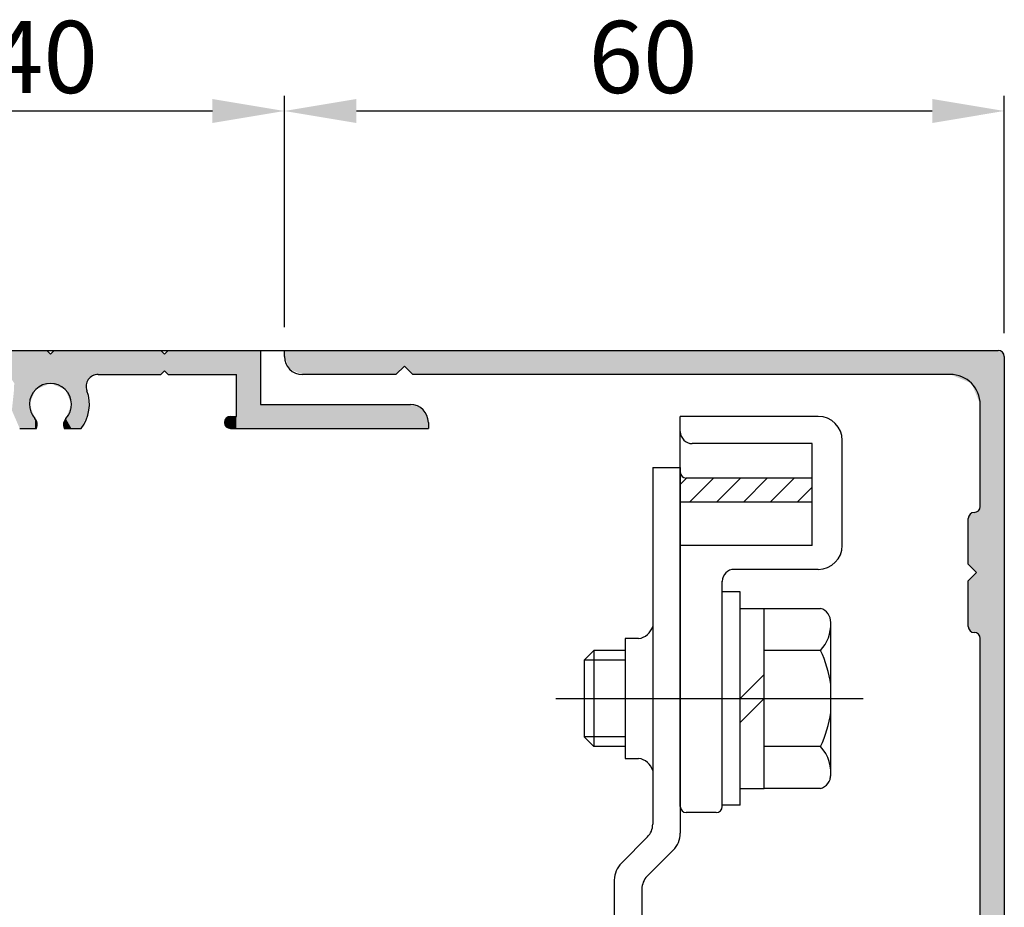
# Model space of a CAD drawing. Extents: x -1078 to -33, y -973 to -225.
# Drawn here: x -310 to -228, y -419 to -345 of the extents above; entities that cross this region are included whole.
import ezdxf

# ---------------------------------------------------------------- set-up
doc = ezdxf.new("R2010")
doc.units = 0
doc.header["$PDMODE"] = 3
doc.header["$PDSIZE"] = -100
doc.linetypes.add('CENTER', pattern=[50.8, 31.75, -6.35, 6.35, -6.35])
doc.layers.get('DEFPOINTS').update_dxf_attribs({"linetype": 'CONTINUOUS'})
for name, color, linetype in [('CN引分連結金具ベース', 7, 'CONTINUOUS'), ('JISSEN', 7, 'CONTINUOUS'), ('SUNPOUSEN', 6, 'CONTINUOUS'), ('TYUSINSEN', 5, 'CENTER'), ('ハッチング', 8, 'CONTINUOUS'), ('ベルト押え金具', 7, 'CONTINUOUS'), ('ベース', 7, 'CONTINUOUS'), ('ボルト', 4, 'CONTINUOUS')]:
    doc.layers.add(name, color=color, linetype=linetype)
doc.styles.get("Standard").update_dxf_attribs({"font": 'txt.shx', "bigfont": 'KELF1-K.shx'})
doc.dimstyles.get("Standard").update_dxf_attribs({"dimtxt": 2.5, "dimasz": 2.5, "dimexe": 1.25, "dimexo": 0.625, "dimtad": 1, "dimcen": 2.5, "dimazin": 3, "dimtfac": 1, "dimtmove": 0, "dimatfit": 3})

# ---------------------------------------------------------------- blocks, each defined once
blk = doc.blocks.new('*U1621')
at = {"layer": 'ベース', "color": 7, "linetype": 'CONTINUOUS'}
for points in [[(-328.095, -406.802), (-328.095, -372.302), (-324.895, -406.802)], [(-324.895, -406.802), (-328.095, -372.302), (-324.895, -372.302)], [(-324.895, -390.802), (-324.895, -372.302), (-324.595, -390.502)], [(-324.595, -390.502), (-324.895, -372.302), (-324.595, -372.302)], [(-324.595, -375.302), (-324.595, -372.302), (-322.595, -375.302)], [(-322.595, -375.302), (-324.595, -372.302), (-322.595, -372.302)], [(-322.595, -375.302), (-322.595, -372.302), (-321.595, -375.302)], [(-321.595, -375.302), (-322.595, -372.302), (-321.595, -372.302)], [(-321.595, -375.302), (-321.595, -372.302), (-321.095, -375.302)], [(-321.095, -375.302), (-321.595, -372.302), (-321.095, -372.302)], [(-321.095, -375.302), (-321.095, -372.302), (-320.729, -375.302)], [(-320.729, -375.302), (-321.095, -372.302), (-320.729, -372.302)], [(-320.729, -375.302), (-320.729, -372.302), (-320.595, -375.302)], [(-320.595, -375.302), (-320.729, -372.302), (-320.595, -372.302)], [(-320.595, -375.302), (-320.595, -372.302), (-320.095, -375.302)], [(-320.095, -375.302), (-320.595, -372.302), (-320.095, -372.302)], [(-320.095, -375.302), (-320.095, -372.302), (-319.595, -375.302)], [(-319.595, -375.302), (-320.095, -372.302), (-319.595, -372.302)], [(-319.595, -376.789), (-319.595, -372.302), (-317.095, -376.789)], [(-317.095, -376.789), (-319.595, -372.302), (-317.095, -372.302)], [(-317.095, -378.802), (-317.095, -372.302), (-316.095, -378.802)], [(-316.095, -378.802), (-317.095, -372.302), (-316.095, -372.302)], [(-316.095, -378.802), (-316.095, -372.302), (-315.595, -378.668)], [(-315.595, -378.668), (-316.095, -372.302), (-315.595, -372.302)], [(-315.595, -378.668), (-315.595, -372.302), (-315.229, -378.302)], [(-315.229, -378.302), (-315.595, -372.302), (-315.229, -372.302)], [(-315.229, -378.302), (-315.229, -372.302), (-315.095, -377.802)], [(-315.095, -377.802), (-315.229, -372.302), (-315.095, -372.302)], [(-315.095, -375.302), (-315.095, -372.302), (-314.961, -374.802)], [(-314.961, -374.802), (-315.095, -372.302), (-314.961, -372.302)], [(-314.961, -374.802), (-314.961, -372.302), (-314.595, -374.436)], [(-314.595, -374.436), (-314.961, -372.302), (-314.595, -372.302)], [(-314.595, -374.436), (-314.595, -372.302), (-314.095, -374.302)], [(-314.095, -374.302), (-314.595, -372.302), (-314.095, -372.302)], [(-314.095, -374.302), (-314.095, -372.302), (-311.571, -374.302)], [(-311.571, -374.302), (-314.095, -372.302), (-311.571, -372.302)], [(-311.571, -374.302), (-311.571, -372.302), (-310.971, -374.502)], [(-310.971, -374.502), (-311.571, -372.302), (-310.971, -372.302)], [(-310.971, -374.502), (-310.971, -372.302), (-310.808, -374.738)], [(-310.808, -374.738), (-310.971, -372.302), (-310.808, -372.302)], [(-310.808, -374.738), (-310.808, -372.302), (-310.636, -374.987)], [(-310.636, -374.987), (-310.808, -372.302), (-310.636, -372.302)], [(-310.636, -374.987), (-310.636, -372.302), (-310.611, -375.022)], [(-310.611, -375.022), (-310.636, -372.302), (-310.611, -372.302)], [(-310.611, -377.747), (-310.611, -372.302), (-310.157, -378.802)], [(-310.157, -378.802), (-310.611, -372.302), (-310.157, -372.302)], [(-310.157, -378.802), (-310.157, -372.302), (-309.344, -378.802)], [(-309.344, -378.802), (-310.157, -372.302), (-309.344, -372.302)], [(-309.344, -376.752), (-309.344, -372.302), (-308.883, -375.704)], [(-308.883, -375.704), (-309.344, -372.302), (-308.883, -372.302)], [(-308.883, -375.704), (-308.883, -372.302), (-308.815, -375.547)], [(-308.815, -375.547), (-308.883, -372.302), (-308.815, -372.302)], [(-308.815, -375.547), (-308.815, -372.302), (-308.754, -375.522)], [(-308.754, -375.522), (-308.815, -372.302), (-308.754, -372.302)], [(-308.754, -375.522), (-308.754, -372.302), (-308.696, -375.499)], [(-308.696, -375.499), (-308.754, -372.302), (-308.696, -372.302)], [(-308.696, -375.499), (-308.696, -372.302), (-307.895, -375.173)], [(-307.895, -375.173), (-308.696, -372.302), (-307.895, -372.302)], [(-307.895, -375.173), (-307.895, -372.302), (-307.595, -375.052)], [(-307.595, -375.052), (-307.895, -372.302), (-307.595, -372.602)], [(-307.295, -375.173), (-307.595, -372.602), (-307.295, -372.302)], [(-307.295, -375.173), (-307.295, -372.302), (-306.494, -375.499)], [(-306.494, -375.499), (-307.295, -372.302), (-306.494, -372.302)], [(-306.494, -375.499), (-306.494, -372.302), (-306.436, -375.522)], [(-306.436, -375.522), (-306.494, -372.302), (-306.436, -372.302)], [(-306.436, -375.522), (-306.436, -372.302), (-306.375, -375.547)], [(-306.375, -375.547), (-306.436, -372.302), (-306.375, -372.302)], [(-306.375, -375.547), (-306.375, -372.302), (-306.306, -375.704)], [(-306.306, -375.704), (-306.375, -372.302), (-306.306, -372.302)], [(-306.306, -375.704), (-306.306, -372.302), (-305.845, -376.752)], [(-305.845, -376.752), (-306.306, -372.302), (-305.845, -372.302)], [(-305.845, -378.802), (-305.845, -372.302), (-305.033, -378.802)], [(-305.033, -378.802), (-305.845, -372.302), (-305.033, -372.302)], [(-305.033, -378.802), (-305.033, -372.302), (-304.578, -377.747)], [(-304.578, -377.747), (-305.033, -372.302), (-304.578, -372.302)], [(-304.578, -375.022), (-304.578, -372.302), (-304.554, -374.987)], [(-304.554, -374.987), (-304.578, -372.302), (-304.554, -372.302)], [(-304.554, -374.987), (-304.554, -372.302), (-304.382, -374.738)], [(-304.382, -374.738), (-304.554, -372.302), (-304.382, -372.302)], [(-304.382, -374.738), (-304.382, -372.302), (-304.219, -374.502)], [(-304.219, -374.502), (-304.382, -372.302), (-304.219, -372.302)], [(-304.219, -374.502), (-304.219, -372.302), (-303.618, -374.302)], [(-303.618, -374.302), (-304.219, -372.302), (-303.618, -372.302)], [(-303.618, -374.302), (-303.618, -372.302), (-298.395, -374.302)], [(-298.395, -374.302), (-303.618, -372.302), (-298.395, -372.302)], [(-298.395, -374.302), (-298.395, -372.302), (-298.095, -374.002)], [(-298.095, -374.002), (-298.395, -372.302), (-298.095, -372.602)], [(-297.795, -374.302), (-298.095, -372.602), (-297.795, -372.302)], [(-297.795, -374.302), (-297.795, -372.302), (-293.095, -374.302)], [(-293.095, -374.302), (-297.795, -372.302), (-293.095, -372.302)], [(-293.095, -374.302), (-293.095, -372.302), (-292.948, -374.302)], [(-292.948, -374.302), (-293.095, -372.302), (-292.948, -372.302)], [(-292.948, -374.302), (-292.948, -372.302), (-292.595, -374.302)], [(-292.595, -374.302), (-292.948, -372.302), (-292.595, -372.302)], [(-292.595, -374.302), (-292.595, -372.302), (-292.095, -374.302)], [(-292.095, -374.302), (-292.595, -372.302), (-292.095, -372.302)], [(-292.095, -378.802), (-292.095, -372.302), (-290.095, -378.802)], [(-290.095, -378.802), (-292.095, -372.302), (-290.095, -372.302)], [(-307.595, -375.052), (-307.595, -372.602), (-307.295, -375.173)], [(-298.095, -374.002), (-298.095, -372.602), (-297.795, -374.302)], [(-310.611, -377.747), (-310.636, -375.655), (-310.611, -375.022)], [(-304.578, -377.747), (-304.578, -375.022), (-304.554, -377.69)], [(-304.554, -377.69), (-304.578, -375.022), (-304.554, -375.655)], [(-310.636, -377.69), (-310.808, -377.291), (-310.636, -375.655)], [(-310.636, -377.69), (-310.636, -375.655), (-310.611, -377.747)], [(-304.554, -377.69), (-304.554, -375.655), (-304.382, -377.291)], [(-309.344, -378.802), (-309.344, -376.752), (-308.883, -378.802)], [(-308.883, -378.802), (-309.344, -376.752), (-308.883, -377.986)], [(-305.845, -378.802), (-306.306, -377.986), (-305.845, -376.752)], [(-290.095, -378.802), (-290.095, -376.802), (-277.595, -378.802)], [(-277.595, -378.802), (-290.095, -376.802), (-277.595, -376.802)], [(-277.595, -378.802), (-277.595, -376.802), (-276.845, -378.802)], [(-276.845, -378.802), (-277.595, -376.802), (-276.845, -377.003)], [(-276.845, -378.802), (-276.845, -377.003), (-276.296, -378.802)], [(-276.296, -378.802), (-276.845, -377.003), (-276.296, -377.552)], [(-308.883, -378.802), (-308.883, -377.986), (-308.815, -378.802)], [(-308.815, -378.802), (-308.883, -377.986), (-308.815, -378.128)], [(-308.815, -378.802), (-308.815, -378.128), (-308.754, -378.802)], [(-308.754, -378.802), (-308.815, -378.128), (-308.754, -378.255)], [(-308.754, -378.802), (-308.754, -378.255), (-308.696, -378.374)], [(-306.436, -378.802), (-306.494, -378.374), (-306.436, -378.255)], [(-306.375, -378.802), (-306.436, -378.255), (-306.375, -378.128)], [(-306.436, -378.802), (-306.436, -378.255), (-306.375, -378.802)], [(-306.306, -378.802), (-306.375, -378.128), (-306.306, -377.986)], [(-306.375, -378.802), (-306.375, -378.128), (-306.306, -378.802)], [(-306.306, -378.802), (-306.306, -377.986), (-305.845, -378.802)], [(-292.948, -378.655), (-293.095, -378.302), (-292.948, -377.948)], [(-292.595, -378.802), (-292.948, -377.948), (-292.595, -377.802)], [(-292.948, -378.655), (-292.948, -377.948), (-292.595, -378.802)], [(-292.595, -378.802), (-292.595, -377.802), (-292.095, -378.802)], [(-292.095, -378.802), (-292.595, -377.802), (-292.095, -377.802)], [(-276.296, -378.802), (-276.296, -377.552), (-276.095, -378.802)], [(-276.095, -378.802), (-276.296, -377.552), (-276.095, -378.302)], [(-324.595, -381.802), (-324.595, -379.802), (-322.595, -381.802)], [(-322.595, -381.802), (-324.595, -379.802), (-322.595, -379.802)], [(-322.595, -384.802), (-322.595, -379.802), (-321.595, -384.802)], [(-321.595, -384.802), (-322.595, -379.802), (-321.595, -379.802)], [(-321.595, -384.802), (-321.595, -379.802), (-321.095, -384.802)], [(-321.095, -384.802), (-321.595, -379.802), (-321.095, -379.936)], [(-321.095, -384.802), (-321.095, -379.936), (-320.729, -384.802)], [(-320.729, -384.802), (-321.095, -379.936), (-320.729, -380.302)], [(-320.729, -384.802), (-320.729, -380.302), (-320.595, -384.802)], [(-320.595, -384.802), (-320.729, -380.302), (-320.595, -380.802)], [(-324.895, -406.802), (-324.895, -390.802), (-324.595, -406.802)], [(-324.595, -406.802), (-324.895, -390.802), (-324.595, -391.102)], [(-322.595, -404.802), (-322.595, -396.802), (-321.595, -404.802)], [(-321.595, -404.802), (-322.595, -396.802), (-321.595, -396.802)], [(-321.595, -404.802), (-321.595, -396.802), (-321.095, -404.802)], [(-321.095, -404.802), (-321.595, -396.802), (-321.095, -396.802)], [(-321.095, -404.802), (-321.095, -396.802), (-320.729, -404.802)], [(-320.729, -404.802), (-321.095, -396.802), (-320.729, -396.802)], [(-320.729, -404.802), (-320.729, -396.802), (-320.595, -404.802)], [(-320.595, -404.802), (-320.729, -396.802), (-320.595, -396.802)], [(-324.595, -401.802), (-324.595, -399.802), (-322.595, -401.802)], [(-322.595, -401.802), (-324.595, -399.802), (-322.595, -399.802)]]:
    blk.add_solid(points, dxfattribs=at)
blk = doc.blocks.new('*X1626')
at = {"layer": 'ベルト押え金具', "color": 7, "linetype": 'CONTINUOUS'}
for p, q in [((-255.095, -383.46), (-254.576, -382.941)), ((-254.331, -384.941), (-252.331, -382.941)), ((-252.086, -384.941), (-250.086, -382.941)), ((-249.841, -384.941), (-247.841, -382.941)), ((-247.596, -384.941), (-245.596, -382.941)), ((-245.351, -384.941), (-244.095, -383.685))]:
    blk.add_line(p, q, dxfattribs=at)
blk = doc.blocks.new('*U1642')
at = {"layer": 'ハッチング', "color": 7, "linetype": 'CONTINUOUS'}
for points in [[(-288.095, -372.802), (-288.095, -372.302), (-287.655, -373.862)], [(-287.655, -373.862), (-288.095, -372.302), (-287.655, -372.302)], [(-287.655, -373.862), (-287.655, -372.302), (-286.595, -374.302)], [(-286.595, -374.302), (-287.655, -372.302), (-286.595, -372.302)], [(-286.595, -374.302), (-286.595, -372.302), (-278.795, -374.302)], [(-278.795, -374.302), (-286.595, -372.302), (-278.795, -372.302)], [(-278.795, -374.302), (-278.795, -372.302), (-278.095, -373.602)], [(-278.095, -373.602), (-278.795, -372.302), (-278.095, -372.302)], [(-278.095, -373.602), (-278.095, -372.302), (-277.395, -374.302)], [(-277.395, -374.302), (-278.095, -372.302), (-277.395, -372.302)], [(-277.395, -374.302), (-277.395, -372.302), (-233.095, -374.302)], [(-233.095, -374.302), (-277.395, -372.302), (-233.095, -372.302)], [(-233.095, -374.302), (-233.095, -372.302), (-232.595, -374.302)], [(-232.595, -374.302), (-233.095, -372.302), (-232.595, -372.302)], [(-232.595, -374.302), (-232.595, -372.302), (-231.595, -374.716)], [(-231.595, -374.716), (-232.595, -372.302), (-231.595, -372.302)], [(-231.595, -374.716), (-231.595, -372.302), (-231.448, -374.776)], [(-231.448, -374.776), (-231.595, -372.302), (-231.448, -372.302)], [(-231.448, -374.776), (-231.448, -372.302), (-231.095, -374.923)], [(-231.095, -374.923), (-231.448, -372.302), (-231.095, -372.302)], [(-231.095, -374.923), (-231.095, -372.302), (-230.948, -374.984)], [(-230.948, -374.984), (-231.095, -372.302), (-230.948, -372.302)], [(-230.948, -374.984), (-230.948, -372.302), (-230.895, -375.006)], [(-230.895, -375.006), (-230.948, -372.302), (-230.895, -372.302)], [(-230.895, -375.006), (-230.895, -372.302), (-230.827, -375.034)], [(-230.827, -375.034), (-230.895, -372.302), (-230.827, -372.302)], [(-230.827, -375.034), (-230.827, -372.302), (-230.595, -375.594)], [(-230.595, -375.594), (-230.827, -372.302), (-230.595, -372.302)], [(-230.595, -375.594), (-230.595, -372.302), (-230.395, -376.077)], [(-230.395, -376.077), (-230.595, -372.302), (-230.395, -372.302)], [(-230.395, -376.077), (-230.395, -372.302), (-230.241, -376.448)], [(-230.241, -376.448), (-230.395, -372.302), (-230.241, -372.302)], [(-230.241, -376.448), (-230.241, -372.302), (-230.183, -376.589)], [(-230.183, -376.589), (-230.241, -372.302), (-230.183, -372.302)], [(-230.183, -376.589), (-230.183, -372.302), (-230.095, -376.802)], [(-230.095, -376.802), (-230.183, -372.302), (-230.095, -372.302)], [(-230.095, -562.302), (-230.095, -372.302), (-228.595, -562.302)], [(-228.595, -562.302), (-230.095, -372.302), (-228.595, -372.302)], [(-228.595, -562.302), (-228.595, -372.302), (-228.241, -562.302)], [(-228.241, -562.302), (-228.595, -372.302), (-228.241, -372.448)], [(-228.241, -562.302), (-228.241, -372.448), (-228.095, -562.302)], [(-228.095, -562.302), (-228.241, -372.448), (-228.095, -372.802)], [(-230.241, -395.948), (-230.395, -385.719), (-230.241, -385.655)], [(-230.183, -396.089), (-230.241, -385.655), (-230.183, -385.514)], [(-230.241, -395.948), (-230.241, -385.655), (-230.183, -396.089)], [(-230.095, -396.302), (-230.183, -385.514), (-230.095, -385.302)], [(-230.183, -396.089), (-230.183, -385.514), (-230.095, -396.302)], [(-230.948, -390.248), (-231.095, -386.302), (-230.948, -385.948)], [(-231.095, -390.102), (-231.095, -386.302), (-230.948, -390.248)], [(-230.895, -390.302), (-230.948, -385.948), (-230.895, -385.926)], [(-230.948, -390.248), (-230.948, -385.948), (-230.895, -390.302)], [(-230.827, -390.369), (-230.895, -385.926), (-230.827, -385.898)], [(-230.895, -390.302), (-230.895, -385.926), (-230.827, -390.369)], [(-230.595, -390.602), (-230.827, -385.898), (-230.595, -385.802)], [(-230.827, -390.369), (-230.827, -385.898), (-230.595, -390.602)], [(-230.395, -390.802), (-230.595, -385.802), (-230.395, -385.719)], [(-230.595, -390.602), (-230.595, -385.802), (-230.395, -390.802)], [(-230.395, -395.884), (-230.395, -385.719), (-230.241, -395.948)], [(-230.948, -395.655), (-231.095, -391.502), (-230.948, -391.355)], [(-230.895, -395.677), (-230.948, -391.355), (-230.895, -391.302)], [(-230.948, -395.655), (-230.948, -391.355), (-230.895, -395.677)], [(-230.827, -395.705), (-230.895, -391.302), (-230.827, -391.234)], [(-230.895, -395.677), (-230.895, -391.302), (-230.827, -395.705)], [(-230.595, -395.802), (-230.827, -391.234), (-230.595, -391.002)], [(-230.827, -395.705), (-230.827, -391.234), (-230.595, -395.802)], [(-230.395, -395.884), (-230.595, -391.002), (-230.395, -390.802)], [(-230.595, -395.802), (-230.595, -391.002), (-230.395, -395.884)], [(-231.095, -395.302), (-231.095, -391.502), (-230.948, -395.655)]]:
    blk.add_solid(points, dxfattribs=at)
blk = doc.blocks.new('*D1573')
at = {"layer": 'DEFPOINTS', "color": 0}
for p in [(-288.095, -352.349), (-328.095, -372.349), (-288.095, -372.349)]:
    blk.add_point(p, dxfattribs=at)
at = {"layer": 'SUNPOUSEN', "color": 7}
for p, q in [((-328.095, -370.349), (-328.095, -351.099)), ((-288.095, -370.349), (-288.095, -351.099)), ((-322.095, -352.349), (-294.095, -352.349))]:
    blk.add_line(p, q, dxfattribs=at)
for points in [[(-322.095, -351.349), (-322.095, -353.349), (-328.095, -352.349)], [(-294.095, -353.349), (-294.095, -351.349), (-288.095, -352.349)]]:
    blk.add_solid(points, dxfattribs=at)
at = {"layer": 'SUNPOUSEN', "color": 7, "linetype": 'CONTINUOUS'}
blk.add_text('40', height=6, dxfattribs=at).set_placement((-312.72, -350.849))
blk = doc.blocks.new('*D1574')
at = {"layer": 'DEFPOINTS', "color": 0}
for p in [(-228.095, -352.349), (-288.095, -372.349), (-228.095, -372.849)]:
    blk.add_point(p, dxfattribs=at)
at = {"layer": 'SUNPOUSEN', "color": 7}
for p, q in [((-288.095, -370.349), (-288.095, -351.099)), ((-228.095, -370.849), (-228.095, -351.099)), ((-282.095, -352.349), (-234.095, -352.349))]:
    blk.add_line(p, q, dxfattribs=at)
for points in [[(-282.095, -351.349), (-282.095, -353.349), (-288.095, -352.349)], [(-234.095, -353.349), (-234.095, -351.349), (-228.095, -352.349)]]:
    blk.add_solid(points, dxfattribs=at)
at = {"layer": 'SUNPOUSEN', "color": 7, "linetype": 'CONTINUOUS'}
blk.add_text('60', height=6, dxfattribs=at).set_placement((-262.741, -350.849))
blk = doc.blocks.new('*D1575')
at = {"layer": 'DEFPOINTS', "color": 0}
for p in [(-228.595, -372.349), (-230.845, -572.349), (-185.576, -572.349)]:
    blk.add_point(p, dxfattribs=at)
at = {"layer": 'SUNPOUSEN', "color": 7}
for p, q in [((-226.595, -372.349), (-184.326, -372.349)), ((-185.576, -378.349), (-185.576, -566.349)), ((-228.845, -572.349), (-184.326, -572.349))]:
    blk.add_line(p, q, dxfattribs=at)
for points in [[(-184.576, -378.349), (-186.576, -378.349), (-185.576, -372.349)], [(-186.576, -566.349), (-184.576, -566.349), (-185.576, -572.349)]]:
    blk.add_solid(points, dxfattribs=at)
at = {"layer": 'SUNPOUSEN', "color": 7, "linetype": 'CONTINUOUS'}
blk.add_text('200', height=6, rotation=90, dxfattribs=at).set_placement((-187.076, -479.474))

msp = doc.modelspace()

# ---------------------------------------------------------------- linework, layer by layer
at = {"layer": 'CN引分連結金具ベース', "color": 7}
for p, q in [((-257.395, -382.052), (-257.395, -411.778)), ((-257.395, -382.052), (-255.095, -382.052)), ((-255.095, -382.052), (-255.095, -412.523)), ((-259.695, -396.302), (-259.695, -406.302)), ((-258.575, -396.302), (-259.695, -396.302)), ((-259.695, -406.302), (-258.575, -406.302)), ((-257.834, -412.838), (-260.009, -415.013)), ((-255.681, -413.937), (-257.856, -416.112)), ((-260.595, -416.427), (-260.595, -426.802)), ((-258.295, -417.173), (-258.295, -423.802))]:
    msp.add_line(p, q, dxfattribs=at)
at = {"layer": 'CN引分連結金具ベース', "color": 7, "linetype": 'CONTINUOUS'}
for centre, start, end in [((-258.734, -394.918), 276.55125, 344.01163), ((-258.734, -407.685), 15.98837, 83.44875)]:
    msp.add_arc(centre, 1.393, start, end, dxfattribs=at)
at = {"layer": 'CN引分連結金具ベース', "color": 7}
for centre, radius, start, end in [((-258.895, -411.778), 1.5, 315, 0), ((-257.095, -412.523), 2, 315, 0), ((-258.595, -416.427), 2, 135, 180), ((-256.795, -417.173), 1.5, 135, 180)]:
    msp.add_arc(centre, radius, start, end, dxfattribs=at)
at = {"layer": 'JISSEN', "color": 7, "linetype": 'CONTINUOUS'}
for p, q in [((-328.095, -372.301), (-288.095, -372.301)), ((-288.095, -372.302), (-228.595, -372.302)), ((-288.095, -372.802), (-288.095, -372.302)), ((-228.095, -372.802), (-228.095, -572.302)), ((-228.095, -372.802), (-228.095, -572.302)), ((-228.095, -372.802), (-228.095, -571.802)), ((-278.095, -373.602), (-278.795, -374.302)), ((-277.395, -374.302), (-278.095, -373.602)), ((-278.795, -374.302), (-286.595, -374.302)), ((-232.595, -374.302), (-277.395, -374.302)), ((-230.095, -385.302), (-230.095, -376.802)), ((-231.095, -390.102), (-231.095, -386.302)), ((-230.595, -385.802), (-230.595, -385.802)), ((-230.395, -390.802), (-231.095, -390.102)), ((-231.095, -391.502), (-230.395, -390.802)), ((-231.095, -395.302), (-231.095, -391.502)), ((-230.595, -395.802), (-230.595, -395.802)), ((-230.095, -437.802), (-230.095, -396.302))]:
    msp.add_line(p, q, dxfattribs=at)
for centre, radius, start, end in [((-228.595, -372.802), 0.5, 0, 90), ((-286.595, -372.802), 1.5, 180, 270), ((-232.595, -376.802), 2.5, 0, 90), ((-230.595, -385.302), 0.5, 270, 0), ((-230.595, -386.302), 0.5, 90, 180), ((-230.595, -395.302), 0.5, 180, 270), ((-230.595, -396.302), 0.5, 0, 90)]:
    msp.add_arc(centre, radius, start, end, dxfattribs=at)
at = {"layer": 'TYUSINSEN', "color": 7, "linetype": 'CENTER'}
msp.add_line((-265.481, -401.302), (-239.865, -401.302), dxfattribs=at)
at = {"layer": 'ベルト押え金具', "color": 7}
for p, q in [((-255.095, -410.301), (-255.095, -377.801)), ((-243.595, -377.801), (-255.095, -377.801)), ((-241.595, -388.541), (-241.595, -379.801)), ((-244.095, -380.063), (-254.095, -380.063)), ((-244.095, -388.541), (-244.095, -380.063)), ((-244.095, -382.941), (-254.595, -382.941)), ((-244.095, -384.941), (-255.095, -384.941)), ((-244.095, -388.541), (-255.095, -388.541)), ((-243.595, -390.541), (-250.595, -390.541)), ((-251.595, -410.296), (-251.595, -391.536)), ((-252.095, -410.801), (-254.595, -410.801))]:
    msp.add_line(p, q, dxfattribs=at)
for centre, radius, start, end in [((-243.595, -379.801), 2, 0, 90), ((-254.095, -379.063), 1, 180, 270), ((-254.595, -382.441), 0.5, 180, 270), ((-243.595, -388.541), 2, 270, 0), ((-250.595, -391.541), 1, 90, 180), ((-254.595, -410.301), 0.5, 180, 270), ((-252.095, -410.301), 0.5, 270, 0)]:
    msp.add_arc(centre, radius, start, end, dxfattribs=at)
at = {"layer": 'ベース', "color": 7}
for p, q in [((-320.095, -372.302), (-307.895, -372.302)), ((-307.895, -372.302), (-307.595, -372.602)), ((-307.595, -372.602), (-307.295, -372.302)), ((-307.595, -372.602), (-307.295, -372.302)), ((-307.295, -372.302), (-307.595, -372.602)), ((-307.295, -372.302), (-298.395, -372.302)), ((-298.395, -372.302), (-298.095, -372.602)), ((-298.095, -372.602), (-297.795, -372.302)), ((-297.795, -372.302), (-290.095, -372.302)), ((-290.095, -372.302), (-290.095, -376.802)), ((-298.395, -374.302), (-298.095, -374.002)), ((-298.095, -374.002), (-297.795, -374.302)), ((-303.618, -374.302), (-298.395, -374.302)), ((-297.795, -374.302), (-292.095, -374.302)), ((-292.095, -377.802), (-292.095, -374.302)), ((-290.095, -376.802), (-277.595, -376.802)), ((-292.595, -377.802), (-292.095, -377.802)), ((-276.095, -378.302), (-276.095, -378.802)), ((-310.157, -378.802), (-308.754, -378.802)), ((-310.157, -378.802), (-308.754, -378.802)), ((-306.436, -378.802), (-305.033, -378.802)), ((-306.436, -378.802), (-305.033, -378.802)), ((-292.595, -378.802), (-276.095, -378.802))]:
    msp.add_line(p, q, dxfattribs=at)
for centre, radius, start, end in [((-303.618, -375.302), 1, 90, 200.66732), ((-307.595, -376.802), 1.75, 317.42533, 222.57467), ((-307.595, -376.802), 3.25, 322.02013, 20.66732), ((-277.595, -378.302), 1.5, 0, 90), ((-309.437, -378.492), 0.75, 335.617, 42.47081), ((-305.753, -378.492), 0.75, 137.52919, 204.383), ((-292.595, -378.302), 0.5, 90, 270)]:
    msp.add_arc(centre, radius, start, end, dxfattribs=at)
at = {"layer": 'ボルト', "color": 7}
for p, q in [((-250.095, -392.402), (-251.595, -392.402)), ((-250.095, -410.202), (-250.095, -392.402)), ((-250.095, -393.796), (-248.095, -393.796)), ((-248.095, -393.796), (-243.412, -393.796)), ((-248.095, -408.807), (-248.095, -393.796)), ((-248.095, -408.807), (-248.095, -394.088)), ((-242.554, -407.595), (-242.554, -395.008)), ((-263.094, -398.102), (-262.294, -397.302)), ((-259.695, -397.302), (-262.294, -397.302)), ((-262.294, -397.302), (-262.294, -405.302)), ((-243.412, -397.302), (-248.095, -397.302)), ((-259.695, -398.102), (-263.094, -398.102)), ((-263.094, -398.102), (-263.094, -404.502)), ((-250.095, -401.302), (-248.095, -399.302)), ((-250.095, -403.302), (-248.095, -401.302)), ((-259.695, -404.502), (-263.094, -404.502)), ((-263.094, -404.502), (-262.294, -405.302)), ((-259.695, -405.302), (-262.294, -405.302)), ((-243.412, -405.299), (-248.095, -405.299)), ((-250.095, -408.807), (-248.095, -408.807)), ((-243.412, -408.807), (-248.095, -408.807)), ((-250.095, -410.202), (-251.595, -410.202))]:
    msp.add_line(p, q, dxfattribs=at)
for centre, radius, start, end in [((-243.728, -394.927), 1.174, 357.34061, 74.38543), ((-245.651, -395.148), 3.099, 316.23408, 2.58239), ((-252.075, -401.483), 9.623, 7.9955, 25.81933), ((-251.996, -401.126), 9.544, 334.07198, 351.96919), ((-245.68, -407.454), 3.129, 350.0756, 43.54993), ((-243.728, -407.677), 1.174, 285.61457, 359.88172)]:
    msp.add_arc(centre, radius, start, end, dxfattribs=at)

# ---------------------------------------------------------------- block references
at = {"layer": 'ハッチング', "color": 7}
msp.add_blockref('*U1642', (0, 0), dxfattribs=at)
at = {"layer": 'ベルト押え金具', "color": 7}
msp.add_blockref('*X1626', (0, 0), dxfattribs=at)
at = {"layer": 'ベース', "color": 7}
msp.add_blockref('*U1621', (0, 0), dxfattribs=at)

# ---------------------------------------------------------------- dimensions: what is measured, and where the dimension line sits
at = {"layer": 'SUNPOUSEN', "color": 7}
for base, p1, p2, picture, middle in [((-288.095, -352.349), (-328.095, -372.349), (-288.095, -372.349), '*D1573', (-308.095, -347.849)), ((-228.095, -352.349), (-288.095, -372.349), (-228.095, -372.849), '*D1574', (-258.095, -347.849))]:
    dim = msp.add_linear_dim(base=base, p1=p1, p2=p2, dimstyle='Standard', dxfattribs=at)
    dim.commit()
    dim.dimension.update_dxf_attribs({"geometry": picture, "text_midpoint": middle})
dim = msp.add_linear_dim(base=(-185.576, -572.349), p1=(-228.595, -372.349), p2=(-230.845, -572.349), angle=90, dimstyle='Standard', dxfattribs=at)
dim.commit()
dim.dimension.update_dxf_attribs({"geometry": '*D1575', "text_midpoint": (-190.076, -472.349)})

doc.saveas('drawing.dxf')
